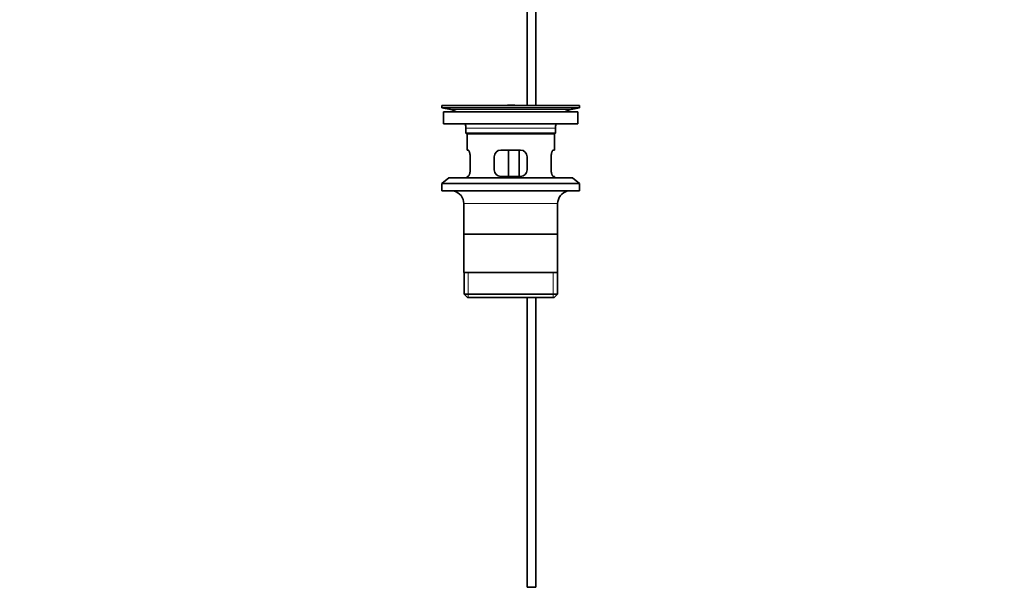
# Model space of a CAD drawing. Units: millimetres. Extents: x 0 to 1448, y 0 to 2747.
# Drawn here: x 451 to 902, y 1287 to 1551 of the extents above; entities that cross this region are included whole.
import ezdxf
from ezdxf import colors
from ezdxf.entities.mleader import LeaderData, LeaderLine
from ezdxf.math import Vec2, Vec3

# ---------------------------------------------------------------- set-up
doc = ezdxf.new("R2010")
doc.units = ezdxf.units.MM
doc.layers.add('DV1_Défaut', color=7, linetype='Continuous')
doc.layers.add('Défaut', color=7, linetype='Continuous')

# ---------------------------------------------------------------- blocks, each defined once
blk = doc.blocks.new('_DOT')
at = {"color": 0}
blk.add_line((0, 0), (-1, 0), dxfattribs=at)
at = {"color": 0, "const_width": 0.333}
blk.add_lwpolyline([(-0.1665, 0, 1), (0.1665, 0, 1)], format="xyb", close=True, dxfattribs=at)
blk = doc.blocks.new('SE')
at = {"layer": 'DV1_Défaut', "color": 7, "linetype": 'Continuous', "lineweight": 35}
for p, q in [((683.06, 1603.4), (683.06, 1511.8)), ((687.06, 1511.8), (687.06, 1603.4)), ((644.06, 1511.8), (707.06, 1511.8)), ((644.06, 1511.8), (644.06, 1510.6)), ((644.06, 1510.6), (707.06, 1510.6)), ((644.06, 1510.6), (647.95, 1509.87)), ((676.39, 1511.81), (676.39, 1511.84)), ((676.39, 1511.8), (676.39, 1511.81)), ((677.39, 1511.8), (677.39, 1511.83)), ((703.17, 1509.87), (707.06, 1510.6)), ((707.06, 1510.6), (707.06, 1511.8)), ((644.81, 1508.8), (706.31, 1508.8)), ((644.81, 1508.8), (644.81, 1503.3)), ((706.31, 1503.3), (706.31, 1508.8)), ((644.81, 1503.3), (706.31, 1503.3)), ((655.06, 1501.3), (655.06, 1499.1)), ((696.06, 1499.1), (696.06, 1501.3)), ((696.06, 1499.1), (655.06, 1499.1)), ((655.06, 1499.1), (655.36, 1498.8)), ((655.36, 1498.8), (695.76, 1498.8)), ((655.56, 1498.8), (655.56, 1491.3)), ((695.56, 1491.3), (695.56, 1498.8)), ((695.76, 1498.8), (696.06, 1499.1)), ((656.07, 1491.3), (655.56, 1491.3)), ((657.02, 1482.3), (657.02, 1488.3)), ((668.06, 1488.3), (668.06, 1482.3)), ((680.06, 1491.3), (671.06, 1491.3)), ((674.49, 1479.3), (674.49, 1491.3)), ((679.43, 1491.3), (679.43, 1479.3)), ((683.06, 1482.3), (683.06, 1488.3)), ((694.1, 1488.3), (694.1, 1482.3)), ((695.04, 1491.3), (695.56, 1491.3)), ((647.31, 1478.6), (644.06, 1476.1)), ((647.31, 1478.6), (703.81, 1478.6)), ((656.07, 1479.3), (655.56, 1479.3)), ((655.56, 1479.3), (655.56, 1478.6)), ((671.06, 1479.3), (680.06, 1479.3)), ((695.04, 1479.3), (695.56, 1479.3)), ((695.56, 1478.6), (695.56, 1479.3)), ((707.06, 1476.1), (703.81, 1478.6)), ((644.06, 1476.1), (707.06, 1476.1)), ((644.06, 1476.1), (644.06, 1472.6)), ((707.06, 1472.6), (707.06, 1476.1)), ((644.06, 1472.6), (707.06, 1472.6)), ((654.06, 1466.8), (654.06, 1435.3)), ((697.06, 1435.3), (697.06, 1466.8)), ((696.91, 1452.8), (654.21, 1452.8)), ((697.06, 1435.3), (654.06, 1435.3)), ((654.21, 1435.3), (654.21, 1425.3)), ((696.91, 1425.3), (696.91, 1435.3)), ((696.91, 1425.3), (654.21, 1425.3)), ((654.21, 1425.3), (655.71, 1423.8)), ((695.41, 1423.8), (696.91, 1425.3)), ((655.71, 1423.8), (695.41, 1423.8)), ((683.06, 1423.8), (683.06, 1291.3)), ((687.06, 1291.3), (687.06, 1423.8)), ((687.06, 1291.3), (683.06, 1291.3))]:
    blk.add_line(p, q, dxfattribs=at)
at = {"layer": 'DV1_Défaut', "color": 7, "linetype": 'Continuous', "lineweight": 18}
for p, q in [((647.95, 1509.87), (703.17, 1509.87)), ((655.06, 1501.3), (696.06, 1501.3)), ((654.06, 1466.8), (697.06, 1466.8)), ((656.08, 1423.8), (656.08, 1435.3)), ((695.03, 1423.8), (695.03, 1435.3))]:
    blk.add_line(p, q, dxfattribs=at)
at = {"layer": 'DV1_Défaut', "color": 7, "linetype": 'Continuous', "lineweight": 35}
for centre, radius, start, end in [((675.56, 1435.44), 76.39, 89.3755, 91.7282), ((675.56, 1435.44), 76.41, 88.6257, 89.3757), ((646.34, 1501.3), 8.72, 59.3385, 79.3603), ((704.78, 1501.3), 8.72, 100.6397, 120.6615), ((646.34, 1501.3), 8.72, 0, 13.2609), ((704.78, 1501.3), 8.72, 166.7391, 180), ((671.06, 1488.3), 3, 90, 180), ((680.06, 1488.3), 3, 0, 90), ((671.06, 1482.3), 3, 180, 270), ((680.06, 1482.3), 3, 270, 0), ((648.06, 1466.8), 6, 0, 75.1649), ((703.06, 1466.8), 6, 104.8351, 180)]:
    blk.add_arc(centre, radius, start, end, dxfattribs=at)
for points in [[(657.02, 1488.3), (657.02, 1488.5), (657.01, 1488.7), (656.98, 1489.09), (656.95, 1489.28), (656.89, 1489.65), (656.86, 1489.82), (656.77, 1490.15), (656.73, 1490.3), (656.63, 1490.57), (656.58, 1490.69), (656.47, 1490.91), (656.42, 1491), (656.32, 1491.15), (656.26, 1491.2), (656.16, 1491.28), (656.12, 1491.3), (656.07, 1491.3)], [(695.04, 1491.3), (695, 1491.3), (694.95, 1491.28), (694.85, 1491.2), (694.8, 1491.15), (694.69, 1491), (694.64, 1490.91), (694.54, 1490.7), (694.48, 1490.57), (694.39, 1490.3), (694.34, 1490.15), (694.26, 1489.83), (694.22, 1489.65), (694.16, 1489.29), (694.14, 1489.1), (694.11, 1488.7), (694.1, 1488.5), (694.1, 1488.3)], [(656.07, 1479.3), (656.12, 1479.3), (656.16, 1479.32), (656.26, 1479.39), (656.32, 1479.45), (656.42, 1479.6), (656.47, 1479.69), (656.58, 1479.9), (656.63, 1480.02), (656.73, 1480.29), (656.77, 1480.44), (656.86, 1480.77), (656.89, 1480.94), (656.95, 1481.31), (656.98, 1481.5), (657.01, 1481.89), (657.02, 1482.09), (657.02, 1482.3)], [(694.1, 1482.3), (694.1, 1482.09), (694.11, 1481.9), (694.14, 1481.5), (694.16, 1481.31), (694.22, 1480.95), (694.26, 1480.77), (694.34, 1480.45), (694.39, 1480.3), (694.48, 1480.02), (694.54, 1479.9), (694.64, 1479.69), (694.69, 1479.6), (694.8, 1479.45), (694.85, 1479.39), (694.95, 1479.32), (695, 1479.3), (695.04, 1479.3)]]:
    blk.add_open_spline(points, degree=3, knots=[0, 0, 0, 0, 0.125, 0.125, 0.25, 0.25, 0.375, 0.375, 0.5, 0.5, 0.625, 0.625, 0.75, 0.75, 0.875, 0.875, 1, 1, 1, 1], dxfattribs=at)

msp = doc.modelspace()

# ---------------------------------------------------------------- block references
at = {"layer": 'Défaut'}
msp.add_blockref('SE', (0, 0), dxfattribs=at)

# ---------------------------------------------------------------- leaders
at = {"layer": 'Défaut', "color": 7, "linetype": 'Continuous', "lineweight": 18}
ml = msp.add_multileader_mtext('Standard', dxfattribs=at)
ml.set_content('{\\pxsm0.9;\\fSolid Edge ISO|b1||i0||c0|p34;\\W1.;05/01/2022\\P}', color=256)
ml.set_leader_properties()
ml.set_arrow_properties(name='DOT')
ml.build(insert=Vec2(0, 0))
ml.multileader.update_dxf_attribs({"leader_type": 0, "dogleg_length": 0, "arrow_head_size": 12})
ctx = ml.context
ctx.base_point, ctx.char_height, ctx.arrow_head_size, ctx.landing_gap_size = Vec3(1360.72, 2739.46), 12, 12, 4.2
notes = []
notes.append((ctx, [(0, (0, 0, 0), (0, 0), (1, 0), 1, [])]))
ctx.mtext.insert = Vec3(1362.72, 2745.58)
for ctx, leaders in notes:
    for number, flags, end, landing, length, lines in leaders:
        leader = LeaderData()
        leader.index, (leader.has_last_leader_line, leader.has_dogleg_vector, leader.attachment_direction) = number, flags
        leader.last_leader_point, leader.dogleg_vector, leader.dogleg_length = Vec3(end), Vec3(landing), length
        for number, points, colour, breaks in lines:
            line = LeaderLine()
            line.index, line.vertices, line.color, line.breaks = number, Vec3.list(points), colors.encode_raw_color(colour), breaks
            leader.lines.append(line)
        ctx.leaders.append(leader)

doc.saveas('drawing.dxf')
